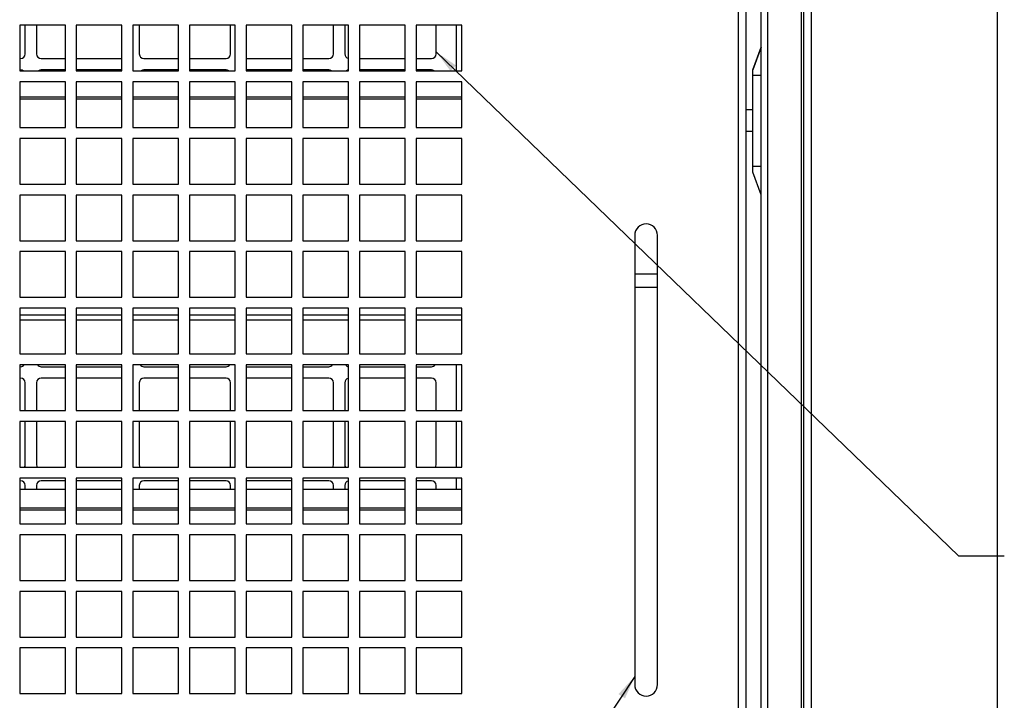
# Model space of a CAD drawing. Units: inches. Extents: x 0.3 to 33.9, y 0.2 to 21.6.
# Drawn here: x 14.1 to 19.5, y 11.9 to 15.7 of the extents above; entities that cross this region are included whole.
import ezdxf

# ---------------------------------------------------------------- set-up
doc = ezdxf.new("R2010")
doc.units = ezdxf.units.IN
doc.header["$MEASUREMENT"] = 0
doc.dimstyles.new('SLDDIMSTYLE1', dxfattribs={"dimtxt": 0.18, "dimasz": 0.13, "dimexe": 0, "dimexo": 0.0625, "dimgap": 0, "dimtad": 0, "dimtih": 1, "dimtoh": 1, "dimdec": 0, "dimrnd": 1e-09, "dimzin": 0, "dimdsep": 46, "dimtxsty": 'Standard', "dimsah": 1, "dimcen": 0.09, "dimadec": 0, "dimazin": 0, "dimtfac": 0.13, "dimtdec": 0, "dimtofl": 0, "dimtmove": 0, "dimatfit": 3, "dimfxl": 1, "dimfrac": 2, "dimtolj": 1, "dimtzin": 0, "dimarcsym": 0})

msp = doc.modelspace()

# ---------------------------------------------------------------- linework, layer by layer
at = {"color": 7, "linetype": 'Continuous', "lineweight": 25}
for p, q in [((19.4743, 10.2558), (19.4743, 18.9558)), ((18.4143, 10.7558), (18.4143, 18.4558)), ((18.4543, 18.4558), (18.4543, 10.7558)), ((18.0963, 17.8563), (18.0963, 11.2937)), ((18.1813, 11.7816), (18.1813, 16.0558)), ((18.2164, 16.0558), (18.2164, 11.7893)), ((18.4011, 10.7558), (18.4011, 16.0558)), ((14.1213, 15.6432), (14.1213, 15.3932)), ((14.3713, 15.6432), (14.1213, 15.6432)), ((14.1513, 15.4856), (14.1513, 15.6432)), ((14.2138, 15.6432), (14.2138, 15.4856)), ((14.3713, 15.3932), (14.3713, 15.6432)), ((14.4313, 15.6432), (14.4313, 15.3932)), ((14.6813, 15.6432), (14.4313, 15.6432)), ((14.6813, 15.3932), (14.6813, 15.6432)), ((14.7413, 15.6432), (14.7413, 15.3932)), ((14.9913, 15.6432), (14.7413, 15.6432)), ((14.7763, 15.6432), (14.7763, 15.4856)), ((14.9913, 15.3932), (14.9913, 15.6432)), ((15.0513, 15.6432), (15.0513, 15.3932)), ((15.3013, 15.6432), (15.0513, 15.6432)), ((15.2763, 15.4856), (15.2763, 15.6432)), ((15.3013, 15.3932), (15.3013, 15.6432)), ((15.3613, 15.6432), (15.3613, 15.3932)), ((15.6113, 15.6432), (15.3613, 15.6432)), ((15.6113, 15.3932), (15.6113, 15.6432)), ((15.6713, 15.6432), (15.6713, 15.3932)), ((15.9213, 15.6432), (15.6713, 15.6432)), ((15.8388, 15.4856), (15.8388, 15.6432)), ((15.9013, 15.6432), (15.9013, 15.4856)), ((15.9213, 15.3932), (15.9213, 15.6432)), ((15.9813, 15.6432), (15.9813, 15.3932)), ((16.2313, 15.6432), (15.9813, 15.6432)), ((16.2313, 15.3932), (16.2313, 15.6432)), ((16.2913, 15.6432), (16.2913, 15.3932)), ((16.5413, 15.6432), (16.2913, 15.6432)), ((16.4013, 15.4856), (16.4013, 15.6432)), ((16.5113, 15.6432), (16.5113, 15.3932)), ((16.5413, 15.3932), (16.5413, 15.6432)), ((18.1813, 15.522), (18.1363, 15.3983)), ((18.1363, 15.3983), (18.1813, 15.522)), ((18.1813, 15.522), (18.1363, 15.3983)), ((18.1813, 15.522), (18.1363, 15.3984)), ((14.1213, 15.4606), (14.1263, 15.4606)), ((14.1213, 15.4606), (14.1263, 15.4606)), ((14.1263, 15.4606), (14.1263, 15.4606)), ((14.2388, 15.4606), (14.3713, 15.4606)), ((14.2388, 15.4606), (14.2388, 15.4606)), ((14.2388, 15.4606), (14.3713, 15.4606)), ((14.4313, 15.4606), (14.6813, 15.4606)), ((14.4313, 15.4606), (14.6813, 15.4606)), ((14.8013, 15.4606), (14.9913, 15.4606)), ((14.8013, 15.4606), (14.8013, 15.4606)), ((14.8013, 15.4606), (14.9913, 15.4606)), ((15.0513, 15.4606), (15.2513, 15.4606)), ((15.0513, 15.4606), (15.2513, 15.4606)), ((15.2513, 15.4606), (15.2513, 15.4606)), ((15.3613, 15.4607), (15.3638, 15.4606)), ((15.3613, 15.4607), (15.3638, 15.4606)), ((15.3638, 15.4606), (15.6113, 15.4606)), ((15.3638, 15.4606), (15.3638, 15.4606)), ((15.3638, 15.4606), (15.6113, 15.4606)), ((15.6713, 15.4606), (15.8138, 15.4606)), ((15.6713, 15.4606), (15.8138, 15.4606)), ((15.8138, 15.4606), (15.8138, 15.4606)), ((15.9813, 15.4606), (16.2313, 15.4606)), ((15.9813, 15.4606), (16.2313, 15.4606)), ((16.2913, 15.4606), (16.3763, 15.4606)), ((16.2913, 15.4606), (16.3763, 15.4606)), ((16.3763, 15.4606), (16.3763, 15.4606)), ((14.1263, 15.3981), (14.1213, 15.3981)), ((14.1213, 15.3932), (14.3713, 15.3932)), ((14.1213, 15.3932), (14.3713, 15.3932)), ((14.3713, 15.3981), (14.2388, 15.3981)), ((14.6813, 15.3981), (14.4313, 15.3981)), ((14.4313, 15.3932), (14.6813, 15.3932)), ((14.4313, 15.3932), (14.6813, 15.3932)), ((14.7413, 15.3932), (14.9913, 15.3932)), ((14.7413, 15.3932), (14.9913, 15.3932)), ((14.9913, 15.3981), (14.8013, 15.3981)), ((15.2513, 15.3981), (15.0513, 15.3981)), ((15.0513, 15.3932), (15.3013, 15.3932)), ((15.0513, 15.3932), (15.3013, 15.3932)), ((15.3638, 15.3981), (15.3613, 15.3979)), ((15.3613, 15.3932), (15.6113, 15.3932)), ((15.3613, 15.3932), (15.6113, 15.3932)), ((15.6113, 15.3981), (15.3638, 15.3981)), ((15.8138, 15.3981), (15.6713, 15.3981)), ((15.6713, 15.3932), (15.9213, 15.3932)), ((15.6713, 15.3932), (15.9213, 15.3932)), ((16.2313, 15.3981), (15.9813, 15.3981)), ((15.9813, 15.3932), (16.2313, 15.3932)), ((15.9813, 15.3932), (16.2313, 15.3932)), ((16.3763, 15.3981), (16.2913, 15.3981)), ((16.2913, 15.3932), (16.5413, 15.3932)), ((16.2913, 15.3932), (16.5413, 15.3932)), ((18.1363, 15.3983), (18.1363, 15.3984)), ((18.1363, 15.3671), (18.1363, 15.3983)), ((18.1363, 15.3983), (18.1363, 15.3983)), ((18.1363, 15.3983), (18.1363, 15.3983)), ((18.1813, 15.3671), (18.1363, 15.3671)), ((18.1363, 14.8696), (18.1363, 15.3671)), ((14.1213, 15.3332), (14.1213, 15.0832)), ((14.3713, 15.3332), (14.1213, 15.3332)), ((14.3713, 15.0832), (14.3713, 15.3332)), ((14.4313, 15.3332), (14.4313, 15.0832)), ((14.6813, 15.3332), (14.4313, 15.3332)), ((14.6813, 15.0832), (14.6813, 15.3332)), ((14.7413, 15.3332), (14.7413, 15.0832)), ((14.9913, 15.3332), (14.7413, 15.3332)), ((14.9913, 15.0832), (14.9913, 15.3332)), ((15.0513, 15.3332), (15.0513, 15.0832)), ((15.3013, 15.3332), (15.0513, 15.3332)), ((15.3013, 15.0832), (15.3013, 15.3332)), ((15.3613, 15.3332), (15.3613, 15.0832)), ((15.6113, 15.3332), (15.3613, 15.3332)), ((15.6113, 15.0832), (15.6113, 15.3332)), ((15.6713, 15.3332), (15.6713, 15.0832)), ((15.9213, 15.3332), (15.6713, 15.3332)), ((15.9213, 15.0832), (15.9213, 15.3332)), ((15.9813, 15.3332), (15.9813, 15.0832)), ((16.2313, 15.3332), (15.9813, 15.3332)), ((16.2313, 15.0832), (16.2313, 15.3332)), ((16.2913, 15.3332), (16.2913, 15.0832)), ((16.5413, 15.3332), (16.2913, 15.3332)), ((16.5413, 15.0832), (16.5413, 15.3332)), ((14.3713, 15.2487), (14.1213, 15.2487)), ((14.6813, 15.2487), (14.4313, 15.2487)), ((14.9913, 15.2487), (14.7413, 15.2487)), ((15.3013, 15.2487), (15.0513, 15.2487)), ((15.6113, 15.2487), (15.3613, 15.2487)), ((15.9213, 15.2487), (15.6713, 15.2487)), ((16.2313, 15.2487), (15.9813, 15.2487)), ((16.5413, 15.2487), (16.2913, 15.2487)), ((18.1363, 15.1791), (18.0963, 15.1791)), ((14.1213, 15.0832), (14.3713, 15.0832)), ((14.1213, 15.0832), (14.3713, 15.0832)), ((14.4313, 15.0832), (14.6813, 15.0832)), ((14.4313, 15.0832), (14.6813, 15.0832)), ((14.7413, 15.0832), (14.9913, 15.0832)), ((14.7413, 15.0832), (14.9913, 15.0832)), ((15.0513, 15.0832), (15.3013, 15.0832)), ((15.0513, 15.0832), (15.3013, 15.0832)), ((15.3613, 15.0832), (15.6113, 15.0832)), ((15.3613, 15.0832), (15.6113, 15.0832)), ((15.6713, 15.0832), (15.9213, 15.0832)), ((15.6713, 15.0832), (15.9213, 15.0832)), ((15.9813, 15.0832), (16.2313, 15.0832)), ((15.9813, 15.0832), (16.2313, 15.0832)), ((16.2913, 15.0832), (16.5413, 15.0832)), ((16.2913, 15.0832), (16.5413, 15.0832)), ((18.0963, 15.0621), (18.1363, 15.0621)), ((14.1213, 15.0232), (14.1213, 14.7732)), ((14.3713, 15.0232), (14.1213, 15.0232)), ((14.3713, 14.7732), (14.3713, 15.0232)), ((14.4313, 15.0232), (14.4313, 14.7732)), ((14.6813, 15.0232), (14.4313, 15.0232)), ((14.6813, 14.7732), (14.6813, 15.0232)), ((14.7413, 15.0232), (14.7413, 14.7732)), ((14.9913, 15.0232), (14.7413, 15.0232)), ((14.9913, 14.7732), (14.9913, 15.0232)), ((15.0513, 15.0232), (15.0513, 14.7732)), ((15.3013, 15.0232), (15.0513, 15.0232)), ((15.3013, 14.7732), (15.3013, 15.0232)), ((15.3613, 15.0232), (15.3613, 14.7732)), ((15.6113, 15.0232), (15.3613, 15.0232)), ((15.6113, 14.7732), (15.6113, 15.0232)), ((15.6713, 15.0232), (15.6713, 14.7732)), ((15.9213, 15.0232), (15.6713, 15.0232)), ((15.9213, 14.7732), (15.9213, 15.0232)), ((15.9813, 15.0232), (15.9813, 14.7732)), ((16.2313, 15.0232), (15.9813, 15.0232)), ((16.2313, 14.7732), (16.2313, 15.0232)), ((16.2913, 15.0232), (16.2913, 14.7732)), ((16.5413, 15.0232), (16.2913, 15.0232)), ((16.5413, 14.7732), (16.5413, 15.0232)), ((18.1813, 14.8696), (18.1363, 14.8696)), ((18.1363, 14.8383), (18.1363, 14.8696)), ((18.1813, 14.7147), (18.1363, 14.8383)), ((14.1213, 14.7732), (14.3713, 14.7732)), ((14.1213, 14.7732), (14.3713, 14.7732)), ((14.4313, 14.7732), (14.6813, 14.7732)), ((14.4313, 14.7732), (14.6813, 14.7732)), ((14.7413, 14.7732), (14.9913, 14.7732)), ((14.7413, 14.7732), (14.9913, 14.7732)), ((15.0513, 14.7732), (15.3013, 14.7732)), ((15.0513, 14.7732), (15.3013, 14.7732)), ((15.3613, 14.7732), (15.6113, 14.7732)), ((15.3613, 14.7732), (15.6113, 14.7732)), ((15.6713, 14.7732), (15.9213, 14.7732)), ((15.6713, 14.7732), (15.9213, 14.7732)), ((15.9813, 14.7732), (16.2313, 14.7732)), ((15.9813, 14.7732), (16.2313, 14.7732)), ((16.2913, 14.7732), (16.5413, 14.7732)), ((16.2913, 14.7732), (16.5413, 14.7732)), ((14.3713, 14.7132), (14.1213, 14.7132)), ((14.1213, 14.7132), (14.1213, 14.4632)), ((14.3713, 14.4632), (14.3713, 14.7132)), ((14.6813, 14.7132), (14.4313, 14.7132)), ((14.4313, 14.7132), (14.4313, 14.4632)), ((14.6813, 14.4632), (14.6813, 14.7132)), ((14.9913, 14.7132), (14.7413, 14.7132)), ((14.7413, 14.7132), (14.7413, 14.4632)), ((14.9913, 14.4632), (14.9913, 14.7132)), ((15.3013, 14.7132), (15.0513, 14.7132)), ((15.0513, 14.7132), (15.0513, 14.4632)), ((15.3013, 14.4632), (15.3013, 14.7132)), ((15.6113, 14.7132), (15.3613, 14.7132)), ((15.3613, 14.7132), (15.3613, 14.4632)), ((15.6113, 14.4632), (15.6113, 14.7132)), ((15.9213, 14.7132), (15.6713, 14.7132)), ((15.6713, 14.7132), (15.6713, 14.4632)), ((15.9213, 14.4632), (15.9213, 14.7132)), ((16.2313, 14.7132), (15.9813, 14.7132)), ((15.9813, 14.7132), (15.9813, 14.4632)), ((16.2313, 14.4632), (16.2313, 14.7132)), ((16.5413, 14.7132), (16.2913, 14.7132)), ((16.2913, 14.7132), (16.2913, 14.4632)), ((16.5413, 14.4632), (16.5413, 14.7132)), ((14.1213, 14.4632), (14.3713, 14.4632)), ((14.1213, 14.4632), (14.3713, 14.4632)), ((14.4313, 14.4632), (14.6813, 14.4632)), ((14.4313, 14.4632), (14.6813, 14.4632)), ((14.7413, 14.4632), (14.9913, 14.4632)), ((14.7413, 14.4632), (14.9913, 14.4632)), ((15.0513, 14.4632), (15.3013, 14.4632)), ((15.0513, 14.4632), (15.3013, 14.4632)), ((15.3613, 14.4632), (15.6113, 14.4632)), ((15.3613, 14.4632), (15.6113, 14.4632)), ((15.6713, 14.4632), (15.9213, 14.4632)), ((15.6713, 14.4632), (15.9213, 14.4632)), ((15.9813, 14.4632), (16.2313, 14.4632)), ((15.9813, 14.4632), (16.2313, 14.4632)), ((16.2913, 14.4632), (16.5413, 14.4632)), ((16.2913, 14.4632), (16.5413, 14.4632)), ((17.4888, 14.4925), (17.4888, 12.0325)), ((17.6138, 12.0325), (17.6138, 14.4925)), ((14.1213, 14.4032), (14.1213, 14.1532)), ((14.3713, 14.4032), (14.1213, 14.4032)), ((14.3713, 14.1532), (14.3713, 14.4032)), ((14.4313, 14.4032), (14.4313, 14.1532)), ((14.6813, 14.4032), (14.4313, 14.4032)), ((14.6813, 14.1532), (14.6813, 14.4032)), ((14.7413, 14.4032), (14.7413, 14.1532)), ((14.9913, 14.4032), (14.7413, 14.4032)), ((14.9913, 14.1532), (14.9913, 14.4032)), ((15.0513, 14.4032), (15.0513, 14.1532)), ((15.3013, 14.4032), (15.0513, 14.4032)), ((15.3013, 14.1532), (15.3013, 14.4032)), ((15.3613, 14.4032), (15.3613, 14.1532)), ((15.6113, 14.4032), (15.3613, 14.4032)), ((15.6113, 14.1532), (15.6113, 14.4032)), ((15.6713, 14.4032), (15.6713, 14.1532)), ((15.9213, 14.4032), (15.6713, 14.4032)), ((15.9213, 14.1532), (15.9213, 14.4032)), ((15.9813, 14.4032), (15.9813, 14.1532)), ((16.2313, 14.4032), (15.9813, 14.4032)), ((16.2313, 14.1532), (16.2313, 14.4032)), ((16.2913, 14.4032), (16.2913, 14.1532)), ((16.5413, 14.4032), (16.2913, 14.4032)), ((16.5413, 14.1532), (16.5413, 14.4032)), ((17.4888, 14.2819), (17.6138, 14.2819)), ((14.1213, 14.1532), (14.3713, 14.1532)), ((14.1213, 14.1532), (14.3713, 14.1532)), ((14.4313, 14.1532), (14.6813, 14.1532)), ((14.4313, 14.1532), (14.6813, 14.1532)), ((14.7413, 14.1532), (14.9913, 14.1532)), ((14.7413, 14.1532), (14.9913, 14.1532)), ((15.0513, 14.1532), (15.3013, 14.1532)), ((15.0513, 14.1532), (15.3013, 14.1532)), ((15.3613, 14.1532), (15.6113, 14.1532)), ((15.3613, 14.1532), (15.6113, 14.1532)), ((15.6713, 14.1532), (15.9213, 14.1532)), ((15.6713, 14.1532), (15.9213, 14.1532)), ((15.9813, 14.1532), (16.2313, 14.1532)), ((15.9813, 14.1532), (16.2313, 14.1532)), ((16.2913, 14.1532), (16.5413, 14.1532)), ((16.2913, 14.1532), (16.5413, 14.1532)), ((14.1213, 14.0932), (14.1213, 13.8432)), ((14.3713, 14.0932), (14.1213, 14.0932)), ((14.3713, 13.8432), (14.3713, 14.0932)), ((14.4313, 14.0932), (14.4313, 13.8432)), ((14.6813, 14.0932), (14.4313, 14.0932)), ((14.6813, 13.8432), (14.6813, 14.0932)), ((14.7413, 14.0932), (14.7413, 13.8432)), ((14.9913, 14.0932), (14.7413, 14.0932)), ((14.9913, 13.8432), (14.9913, 14.0932)), ((15.0513, 14.0932), (15.0513, 13.8432)), ((15.3013, 14.0932), (15.0513, 14.0932)), ((15.3013, 13.8432), (15.3013, 14.0932)), ((15.3613, 14.0932), (15.3613, 13.8432)), ((15.6113, 14.0932), (15.3613, 14.0932)), ((15.6113, 13.8432), (15.6113, 14.0932)), ((15.6713, 14.0932), (15.6713, 13.8432)), ((15.9213, 14.0932), (15.6713, 14.0932)), ((15.9213, 13.8432), (15.9213, 14.0932)), ((15.9813, 14.0932), (15.9813, 13.8432)), ((16.2313, 14.0932), (15.9813, 14.0932)), ((16.2313, 13.8432), (16.2313, 14.0932)), ((16.2913, 14.0932), (16.2913, 13.8432)), ((16.5413, 14.0932), (16.2913, 14.0932)), ((16.5413, 13.8432), (16.5413, 14.0932)), ((14.1213, 13.8432), (14.3713, 13.8432)), ((14.1213, 13.8432), (14.3713, 13.8432)), ((14.4313, 13.8432), (14.6813, 13.8432)), ((14.4313, 13.8432), (14.6813, 13.8432)), ((14.7413, 13.8432), (14.9913, 13.8432)), ((14.7413, 13.8432), (14.9913, 13.8432)), ((15.0513, 13.8432), (15.3013, 13.8432)), ((15.0513, 13.8432), (15.3013, 13.8432)), ((15.3613, 13.8432), (15.6113, 13.8432)), ((15.3613, 13.8432), (15.6113, 13.8432)), ((15.6713, 13.8432), (15.9213, 13.8432)), ((15.6713, 13.8432), (15.9213, 13.8432)), ((15.9813, 13.8432), (16.2313, 13.8432)), ((15.9813, 13.8432), (16.2313, 13.8432)), ((16.2913, 13.8432), (16.5413, 13.8432)), ((16.2913, 13.8432), (16.5413, 13.8432)), ((14.1213, 13.7832), (14.1213, 13.5332)), ((14.3713, 13.7832), (14.1213, 13.7832)), ((14.1213, 13.7731), (14.1263, 13.7731)), ((14.1213, 13.7731), (14.1263, 13.7731)), ((14.1263, 13.7731), (14.1263, 13.7731)), ((14.2388, 13.7731), (14.3713, 13.7731)), ((14.2388, 13.7731), (14.2388, 13.7731)), ((14.2388, 13.7731), (14.3713, 13.7731)), ((14.3713, 13.5332), (14.3713, 13.7832)), ((14.4313, 13.7832), (14.4313, 13.5332)), ((14.6813, 13.7832), (14.4313, 13.7832)), ((14.4313, 13.7731), (14.6813, 13.7731)), ((14.4313, 13.7731), (14.6813, 13.7731)), ((14.6813, 13.5332), (14.6813, 13.7832)), ((14.7413, 13.7832), (14.7413, 13.5332)), ((14.9913, 13.7832), (14.7413, 13.7832)), ((14.8013, 13.7731), (14.9913, 13.7731)), ((14.8013, 13.7731), (14.8013, 13.7731)), ((14.8013, 13.7731), (14.9913, 13.7731)), ((14.9913, 13.5332), (14.9913, 13.7832)), ((15.0513, 13.7832), (15.0513, 13.5332)), ((15.3013, 13.7832), (15.0513, 13.7832)), ((15.0513, 13.7731), (15.2513, 13.7731)), ((15.0513, 13.7731), (15.2513, 13.7731)), ((15.2513, 13.7731), (15.2513, 13.7731)), ((15.3013, 13.5332), (15.3013, 13.7832)), ((15.3613, 13.7832), (15.3613, 13.5332)), ((15.6113, 13.7832), (15.3613, 13.7832)), ((15.3613, 13.7732), (15.3638, 13.7731)), ((15.3613, 13.7732), (15.3638, 13.7731)), ((15.3638, 13.7731), (15.6113, 13.7731)), ((15.3638, 13.7731), (15.3638, 13.7731)), ((15.3638, 13.7731), (15.6113, 13.7731)), ((15.6113, 13.5332), (15.6113, 13.7832)), ((15.6713, 13.7832), (15.6713, 13.5332)), ((15.9213, 13.7832), (15.6713, 13.7832)), ((15.6713, 13.7731), (15.8138, 13.7731)), ((15.6713, 13.7731), (15.8138, 13.7731)), ((15.8138, 13.7731), (15.8138, 13.7731)), ((15.9213, 13.5332), (15.9213, 13.7832)), ((15.9813, 13.7832), (15.9813, 13.5332)), ((16.2313, 13.7832), (15.9813, 13.7832)), ((15.9813, 13.7731), (16.2313, 13.7731)), ((15.9813, 13.7731), (16.2313, 13.7731)), ((16.2313, 13.5332), (16.2313, 13.7832)), ((16.2913, 13.7832), (16.2913, 13.5332)), ((16.5413, 13.7832), (16.2913, 13.7832)), ((16.2913, 13.7731), (16.3763, 13.7731)), ((16.2913, 13.7731), (16.3763, 13.7731)), ((16.3763, 13.7731), (16.3763, 13.7731)), ((16.5113, 13.7832), (16.5113, 13.5332)), ((16.5413, 13.5332), (16.5413, 13.7832)), ((14.1263, 13.7106), (14.1213, 13.7106)), ((14.3713, 13.7106), (14.2388, 13.7106)), ((14.6813, 13.7106), (14.4313, 13.7106)), ((14.9913, 13.7106), (14.8013, 13.7106)), ((15.2513, 13.7106), (15.0513, 13.7106)), ((15.3638, 13.7106), (15.3613, 13.7104)), ((15.6113, 13.7106), (15.3638, 13.7106)), ((15.8138, 13.7106), (15.6713, 13.7106)), ((16.2313, 13.7106), (15.9813, 13.7106)), ((16.3763, 13.7106), (16.2913, 13.7106)), ((14.1513, 13.5332), (14.1513, 13.6856)), ((14.2138, 13.6856), (14.2138, 13.5332)), ((14.7763, 13.6856), (14.7763, 13.5332)), ((15.2763, 13.5332), (15.2763, 13.6856)), ((15.8388, 13.5332), (15.8388, 13.6856)), ((15.9013, 13.6856), (15.9013, 13.5332)), ((16.4013, 13.5332), (16.4013, 13.6856)), ((14.1213, 13.5332), (14.3713, 13.5332)), ((14.1213, 13.5332), (14.3713, 13.5332)), ((14.4313, 13.5332), (14.6813, 13.5332)), ((14.4313, 13.5332), (14.6813, 13.5332)), ((14.7413, 13.5332), (14.9913, 13.5332)), ((14.7413, 13.5332), (14.9913, 13.5332)), ((15.0513, 13.5332), (15.3013, 13.5332)), ((15.0513, 13.5332), (15.3013, 13.5332)), ((15.3613, 13.5332), (15.6113, 13.5332)), ((15.3613, 13.5332), (15.6113, 13.5332)), ((15.6713, 13.5332), (15.9213, 13.5332)), ((15.6713, 13.5332), (15.9213, 13.5332)), ((15.9813, 13.5332), (16.2313, 13.5332)), ((15.9813, 13.5332), (16.2313, 13.5332)), ((16.2913, 13.5332), (16.5413, 13.5332)), ((16.2913, 13.5332), (16.5413, 13.5332)), ((14.1213, 13.4732), (14.1213, 13.2232)), ((14.3713, 13.4732), (14.1213, 13.4732)), ((14.1513, 13.2356), (14.1513, 13.4732)), ((14.2138, 13.4732), (14.2138, 13.2356)), ((14.3713, 13.2232), (14.3713, 13.4732)), ((14.4313, 13.4732), (14.4313, 13.2232)), ((14.6813, 13.4732), (14.4313, 13.4732)), ((14.6813, 13.2232), (14.6813, 13.4732)), ((14.7413, 13.4732), (14.7413, 13.2232)), ((14.9913, 13.4732), (14.7413, 13.4732)), ((14.7763, 13.4732), (14.7763, 13.2356)), ((14.9913, 13.2232), (14.9913, 13.4732)), ((15.0513, 13.4732), (15.0513, 13.2232)), ((15.3013, 13.4732), (15.0513, 13.4732)), ((15.2763, 13.2356), (15.2763, 13.4732)), ((15.3013, 13.2232), (15.3013, 13.4732)), ((15.3613, 13.4732), (15.3613, 13.2232)), ((15.6113, 13.4732), (15.3613, 13.4732)), ((15.6113, 13.2232), (15.6113, 13.4732)), ((15.6713, 13.4732), (15.6713, 13.2232)), ((15.9213, 13.4732), (15.6713, 13.4732)), ((15.8388, 13.2356), (15.8388, 13.4732)), ((15.9013, 13.4732), (15.9013, 13.2356)), ((15.9213, 13.2232), (15.9213, 13.4732)), ((15.9813, 13.4732), (15.9813, 13.2232)), ((16.2313, 13.4732), (15.9813, 13.4732)), ((16.2313, 13.2232), (16.2313, 13.4732)), ((16.2913, 13.4732), (16.2913, 13.2232)), ((16.5413, 13.4732), (16.2913, 13.4732)), ((16.4013, 13.2356), (16.4013, 13.4732)), ((16.5113, 13.4732), (16.5113, 13.2232)), ((16.5413, 13.2232), (16.5413, 13.4732)), ((14.1213, 13.2232), (14.3713, 13.2232)), ((14.1213, 13.2232), (14.3713, 13.2232)), ((14.4313, 13.2232), (14.6813, 13.2232)), ((14.4313, 13.2232), (14.6813, 13.2232)), ((14.7413, 13.2232), (14.9913, 13.2232)), ((14.7413, 13.2232), (14.9913, 13.2232)), ((15.0513, 13.2232), (15.3013, 13.2232)), ((15.0513, 13.2232), (15.3013, 13.2232)), ((15.3613, 13.2232), (15.6113, 13.2232)), ((15.3613, 13.2232), (15.6113, 13.2232)), ((15.6713, 13.2232), (15.9213, 13.2232)), ((15.6713, 13.2232), (15.9213, 13.2232)), ((15.9813, 13.2232), (16.2313, 13.2232)), ((15.9813, 13.2232), (16.2313, 13.2232)), ((16.2913, 13.2232), (16.5413, 13.2232)), ((16.2913, 13.2232), (16.5413, 13.2232)), ((14.1213, 13.1632), (14.1213, 12.9132)), ((14.3713, 13.1632), (14.1213, 13.1632)), ((14.3713, 12.9132), (14.3713, 13.1632)), ((14.4313, 13.1632), (14.4313, 12.9132)), ((14.6813, 13.1632), (14.4313, 13.1632)), ((14.6813, 12.9132), (14.6813, 13.1632)), ((14.7413, 13.1632), (14.7413, 12.9132)), ((14.9913, 13.1632), (14.7413, 13.1632)), ((14.9913, 12.9132), (14.9913, 13.1632)), ((15.0513, 13.1632), (15.0513, 12.9132)), ((15.3013, 13.1632), (15.0513, 13.1632)), ((15.3013, 12.9132), (15.3013, 13.1632)), ((15.3613, 13.1632), (15.3613, 12.9132)), ((15.6113, 13.1632), (15.3613, 13.1632)), ((15.6113, 12.9132), (15.6113, 13.1632)), ((15.6713, 13.1632), (15.6713, 12.9132)), ((15.9213, 13.1632), (15.6713, 13.1632)), ((15.9213, 12.9132), (15.9213, 13.1632)), ((15.9813, 13.1632), (15.9813, 12.9132)), ((16.2313, 13.1632), (15.9813, 13.1632)), ((16.2313, 12.9132), (16.2313, 13.1632)), ((16.2913, 13.1632), (16.2913, 12.9132)), ((16.5413, 13.1632), (16.2913, 13.1632)), ((16.5113, 13.1632), (16.5113, 13.1028)), ((16.5413, 12.9132), (16.5413, 13.1632)), ((14.1263, 13.1481), (14.1213, 13.1481)), ((14.1213, 13.1028), (14.3713, 13.1028)), ((14.1513, 13.1028), (14.1513, 13.1231)), ((14.2138, 13.1231), (14.2138, 13.1028)), ((14.3713, 13.1481), (14.2388, 13.1481)), ((14.6813, 13.1481), (14.4313, 13.1481)), ((14.4313, 13.1028), (14.6813, 13.1028)), ((14.7413, 13.1028), (14.9913, 13.1028)), ((14.7763, 13.1231), (14.7763, 13.1028)), ((14.9913, 13.1481), (14.8013, 13.1481)), ((15.2513, 13.1481), (15.0513, 13.1481)), ((15.0513, 13.1028), (15.3013, 13.1028)), ((15.2763, 13.1028), (15.2763, 13.1231)), ((15.3638, 13.1481), (15.3613, 13.1479)), ((15.3613, 13.1028), (15.6113, 13.1028)), ((15.6113, 13.1481), (15.3638, 13.1481)), ((15.8138, 13.1481), (15.6713, 13.1481)), ((15.6713, 13.1028), (15.9213, 13.1028)), ((15.8388, 13.1028), (15.8388, 13.1231)), ((15.9013, 13.1231), (15.9013, 13.1028)), ((16.2313, 13.1481), (15.9813, 13.1481)), ((15.9813, 13.1028), (16.2313, 13.1028)), ((16.3763, 13.1481), (16.2913, 13.1481)), ((16.2913, 13.1028), (16.5413, 13.1028)), ((16.4013, 13.1028), (16.4013, 13.1231)), ((14.3713, 12.9987), (14.1213, 12.9987)), ((14.6813, 12.9987), (14.4313, 12.9987)), ((14.9913, 12.9987), (14.7413, 12.9987)), ((15.3013, 12.9987), (15.0513, 12.9987)), ((15.6113, 12.9987), (15.3613, 12.9987)), ((15.9213, 12.9987), (15.6713, 12.9987)), ((16.2313, 12.9987), (15.9813, 12.9987)), ((16.5413, 12.9987), (16.2913, 12.9987)), ((14.1213, 12.9132), (14.3713, 12.9132)), ((14.1213, 12.9132), (14.3713, 12.9132)), ((14.4313, 12.9132), (14.6813, 12.9132)), ((14.4313, 12.9132), (14.6813, 12.9132)), ((14.7413, 12.9132), (14.9913, 12.9132)), ((14.7413, 12.9132), (14.9913, 12.9132)), ((15.0513, 12.9132), (15.3013, 12.9132)), ((15.0513, 12.9132), (15.3013, 12.9132)), ((15.3613, 12.9132), (15.6113, 12.9132)), ((15.3613, 12.9132), (15.6113, 12.9132)), ((15.6713, 12.9132), (15.9213, 12.9132)), ((15.6713, 12.9132), (15.9213, 12.9132)), ((15.9813, 12.9132), (16.2313, 12.9132)), ((15.9813, 12.9132), (16.2313, 12.9132)), ((16.2913, 12.9132), (16.5413, 12.9132)), ((16.2913, 12.9132), (16.5413, 12.9132)), ((14.1213, 12.8532), (14.1213, 12.6032)), ((14.3713, 12.8532), (14.1213, 12.8532)), ((14.3713, 12.6032), (14.3713, 12.8532)), ((14.4313, 12.8532), (14.4313, 12.6032)), ((14.6813, 12.8532), (14.4313, 12.8532)), ((14.6813, 12.6032), (14.6813, 12.8532)), ((14.7413, 12.8532), (14.7413, 12.6032)), ((14.9913, 12.8532), (14.7413, 12.8532)), ((14.9913, 12.6032), (14.9913, 12.8532)), ((15.0513, 12.8532), (15.0513, 12.6032)), ((15.3013, 12.8532), (15.0513, 12.8532)), ((15.3013, 12.6032), (15.3013, 12.8532)), ((15.3613, 12.8532), (15.3613, 12.6032)), ((15.6113, 12.8532), (15.3613, 12.8532)), ((15.6113, 12.6032), (15.6113, 12.8532)), ((15.6713, 12.8532), (15.6713, 12.6032)), ((15.9213, 12.8532), (15.6713, 12.8532)), ((15.9213, 12.6032), (15.9213, 12.8532)), ((15.9813, 12.8532), (15.9813, 12.6032)), ((16.2313, 12.8532), (15.9813, 12.8532)), ((16.2313, 12.6032), (16.2313, 12.8532)), ((16.2913, 12.8532), (16.2913, 12.6032)), ((16.5413, 12.8532), (16.2913, 12.8532)), ((16.5413, 12.6032), (16.5413, 12.8532)), ((14.1213, 12.6032), (14.3713, 12.6032)), ((14.1213, 12.6032), (14.3713, 12.6032)), ((14.4313, 12.6032), (14.6813, 12.6032)), ((14.4313, 12.6032), (14.6813, 12.6032)), ((14.7413, 12.6032), (14.9913, 12.6032)), ((14.7413, 12.6032), (14.9913, 12.6032)), ((15.0513, 12.6032), (15.3013, 12.6032)), ((15.0513, 12.6032), (15.3013, 12.6032)), ((15.3613, 12.6032), (15.6113, 12.6032)), ((15.3613, 12.6032), (15.6113, 12.6032)), ((15.6713, 12.6032), (15.9213, 12.6032)), ((15.6713, 12.6032), (15.9213, 12.6032)), ((15.9813, 12.6032), (16.2313, 12.6032)), ((15.9813, 12.6032), (16.2313, 12.6032)), ((16.2913, 12.6032), (16.5413, 12.6032)), ((16.2913, 12.6032), (16.5413, 12.6032)), ((14.1213, 12.5432), (14.1213, 12.2932)), ((14.3713, 12.5432), (14.1213, 12.5432)), ((14.3713, 12.2932), (14.3713, 12.5432)), ((14.4313, 12.5432), (14.4313, 12.2932)), ((14.6813, 12.5432), (14.4313, 12.5432)), ((14.6813, 12.2932), (14.6813, 12.5432)), ((14.7413, 12.5432), (14.7413, 12.2932)), ((14.9913, 12.5432), (14.7413, 12.5432)), ((14.9913, 12.2932), (14.9913, 12.5432)), ((15.0513, 12.5432), (15.0513, 12.2932)), ((15.3013, 12.5432), (15.0513, 12.5432)), ((15.3013, 12.2932), (15.3013, 12.5432)), ((15.3613, 12.5432), (15.3613, 12.2932)), ((15.6113, 12.5432), (15.3613, 12.5432)), ((15.6113, 12.2932), (15.6113, 12.5432)), ((15.6713, 12.5432), (15.6713, 12.2932)), ((15.9213, 12.5432), (15.6713, 12.5432)), ((15.9213, 12.2932), (15.9213, 12.5432)), ((15.9813, 12.5432), (15.9813, 12.2932)), ((16.2313, 12.5432), (15.9813, 12.5432)), ((16.2313, 12.2932), (16.2313, 12.5432)), ((16.2913, 12.5432), (16.2913, 12.2932)), ((16.5413, 12.5432), (16.2913, 12.5432)), ((16.5413, 12.2932), (16.5413, 12.5432)), ((14.1213, 12.2932), (14.3713, 12.2932)), ((14.1213, 12.2932), (14.3713, 12.2932)), ((14.4313, 12.2932), (14.6813, 12.2932)), ((14.4313, 12.2932), (14.6813, 12.2932)), ((14.7413, 12.2932), (14.9913, 12.2932)), ((14.7413, 12.2932), (14.9913, 12.2932)), ((15.0513, 12.2932), (15.3013, 12.2932)), ((15.0513, 12.2932), (15.3013, 12.2932)), ((15.3613, 12.2932), (15.6113, 12.2932)), ((15.3613, 12.2932), (15.6113, 12.2932)), ((15.6713, 12.2932), (15.9213, 12.2932)), ((15.6713, 12.2932), (15.9213, 12.2932)), ((15.9813, 12.2932), (16.2313, 12.2932)), ((15.9813, 12.2932), (16.2313, 12.2932)), ((16.2913, 12.2932), (16.5413, 12.2932)), ((16.2913, 12.2932), (16.5413, 12.2932)), ((14.1213, 12.2332), (14.1213, 11.9832)), ((14.3713, 12.2332), (14.1213, 12.2332)), ((14.3713, 11.9832), (14.3713, 12.2332)), ((14.4313, 12.2332), (14.4313, 11.9832)), ((14.6813, 12.2332), (14.4313, 12.2332)), ((14.6813, 11.9832), (14.6813, 12.2332)), ((14.7413, 12.2332), (14.7413, 11.9832)), ((14.9913, 12.2332), (14.7413, 12.2332)), ((14.9913, 11.9832), (14.9913, 12.2332)), ((15.0513, 12.2332), (15.0513, 11.9832)), ((15.3013, 12.2332), (15.0513, 12.2332)), ((15.3013, 11.9832), (15.3013, 12.2332)), ((15.3613, 12.2332), (15.3613, 11.9832)), ((15.6113, 12.2332), (15.3613, 12.2332)), ((15.6113, 11.9832), (15.6113, 12.2332)), ((15.6713, 12.2332), (15.6713, 11.9832)), ((15.9213, 12.2332), (15.6713, 12.2332)), ((15.9213, 11.9832), (15.9213, 12.2332)), ((15.9813, 12.2332), (15.9813, 11.9832)), ((16.2313, 12.2332), (15.9813, 12.2332)), ((16.2313, 11.9832), (16.2313, 12.2332)), ((16.2913, 12.2332), (16.2913, 11.9832)), ((16.5413, 12.2332), (16.2913, 12.2332)), ((16.5413, 11.9832), (16.5413, 12.2332)), ((14.1213, 11.9832), (14.3713, 11.9832)), ((14.1213, 11.9832), (14.3713, 11.9832)), ((14.4313, 11.9832), (14.6813, 11.9832)), ((14.4313, 11.9832), (14.6813, 11.9832)), ((14.7413, 11.9832), (14.9913, 11.9832)), ((14.7413, 11.9832), (14.9913, 11.9832)), ((15.0513, 11.9832), (15.3013, 11.9832)), ((15.0513, 11.9832), (15.3013, 11.9832)), ((15.3613, 11.9832), (15.6113, 11.9832)), ((15.3613, 11.9832), (15.6113, 11.9832)), ((15.6713, 11.9832), (15.9213, 11.9832)), ((15.6713, 11.9832), (15.9213, 11.9832)), ((15.9813, 11.9832), (16.2313, 11.9832)), ((15.9813, 11.9832), (16.2313, 11.9832)), ((16.2913, 11.9832), (16.5413, 11.9832)), ((16.2913, 11.9832), (16.5413, 11.9832))]:
    msp.add_line(p, q, dxfattribs=at)
at = {"color": 8, "linetype": 'Continuous', "lineweight": 25}
for p, q in [((18.0563, 11.2955), (18.0563, 17.8086)), ((14.1213, 15.2392), (14.3713, 15.2392)), ((14.4313, 15.2392), (14.6813, 15.2392)), ((14.7413, 15.2392), (14.9913, 15.2392)), ((15.0513, 15.2392), (15.3013, 15.2392)), ((15.3613, 15.2392), (15.6113, 15.2392)), ((15.6713, 15.2392), (15.9213, 15.2392)), ((15.9813, 15.2392), (16.2313, 15.2392)), ((16.2913, 15.2392), (16.5413, 15.2392)), ((17.6138, 14.2074), (17.4888, 14.2074)), ((14.1213, 14.0578), (14.3713, 14.0578)), ((14.1213, 14.0305), (14.3713, 14.0305)), ((14.4313, 14.0578), (14.6813, 14.0578)), ((14.4313, 14.0305), (14.6813, 14.0305)), ((14.7413, 14.0578), (14.9913, 14.0578)), ((14.7413, 14.0305), (14.9913, 14.0305)), ((15.0513, 14.0578), (15.3013, 14.0578)), ((15.0513, 14.0305), (15.3013, 14.0305)), ((15.3613, 14.0578), (15.6113, 14.0578)), ((15.3613, 14.0305), (15.6113, 14.0305)), ((15.6713, 14.0578), (15.9213, 14.0578)), ((15.6713, 14.0305), (15.9213, 14.0305)), ((15.9813, 14.0578), (16.2313, 14.0578)), ((15.9813, 14.0305), (16.2313, 14.0305)), ((16.2913, 14.0578), (16.5413, 14.0578)), ((16.2913, 14.0305), (16.5413, 14.0305)), ((14.1213, 12.9892), (14.3713, 12.9892)), ((14.4313, 12.9892), (14.6813, 12.9892)), ((14.7413, 12.9892), (14.9913, 12.9892)), ((15.0513, 12.9892), (15.3013, 12.9892)), ((15.3613, 12.9892), (15.6113, 12.9892)), ((15.6713, 12.9892), (15.9213, 12.9892)), ((15.9813, 12.9892), (16.2313, 12.9892)), ((16.2913, 12.9892), (16.5413, 12.9892))]:
    msp.add_line(p, q, dxfattribs=at)
at = {"color": 7, "linetype": 'Continuous', "lineweight": 25}
for centre, radius, start, end in [((14.1263, 15.4856), 0.025, 270, 0), ((14.1263, 15.4856), 0.025, 270, 0), ((14.2388, 15.4856), 0.025, 180, 270), ((14.2388, 15.4856), 0.025, 180, 270), ((14.8013, 15.4856), 0.025, 180, 270), ((14.8013, 15.4856), 0.025, 180, 270), ((15.2513, 15.4856), 0.025, 270, 0), ((15.2513, 15.4856), 0.025, 270, 0), ((15.8138, 15.4856), 0.025, 270, 0), ((15.8138, 15.4856), 0.025, 270, 0), ((15.9263, 15.4856), 0.025, 180, 258.463), ((15.9263, 15.4856), 0.025, 180, 258.463), ((16.3763, 15.4856), 0.025, 270, 0), ((16.3763, 15.4856), 0.025, 270, 0), ((14.1263, 15.3731), 0.025, 53.5469, 90), ((14.2388, 15.3731), 0.025, 90, 126.4531), ((14.8013, 15.3731), 0.025, 90, 126.4531), ((15.2513, 15.3731), 0.025, 53.5469, 90), ((15.8138, 15.3731), 0.025, 53.5469, 90), ((15.9263, 15.3731), 0.025, 101.537, 126.4531), ((16.3763, 15.3731), 0.025, 53.5469, 90), ((17.5513, 14.4925), 0.0625, 0, 180), ((14.1263, 13.7981), 0.025, 270, 323.4362), ((14.1263, 13.7981), 0.025, 270, 323.4319), ((14.2388, 13.7981), 0.025, 216.5638, 270), ((14.2388, 13.7981), 0.025, 216.5681, 270), ((14.8013, 13.7981), 0.025, 216.5638, 270), ((14.8013, 13.7981), 0.025, 216.5681, 270), ((15.2513, 13.7981), 0.025, 270, 323.4362), ((15.2513, 13.7981), 0.025, 270, 323.4319), ((15.8138, 13.7981), 0.025, 270, 323.4362), ((15.8138, 13.7981), 0.025, 270, 323.4319), ((15.9263, 13.7981), 0.025, 216.5638, 258.463), ((15.9263, 13.7981), 0.025, 216.5681, 258.463), ((16.3763, 13.7981), 0.025, 270, 323.4362), ((16.3763, 13.7981), 0.025, 270, 323.4319), ((14.1263, 13.6856), 0.025, 0, 90), ((14.2388, 13.6856), 0.025, 90, 180), ((14.8013, 13.6856), 0.025, 90, 180), ((15.2513, 13.6856), 0.025, 0, 90), ((15.8138, 13.6856), 0.025, 0, 90), ((15.9263, 13.6856), 0.025, 101.537, 180), ((16.3763, 13.6856), 0.025, 0, 90), ((14.1263, 13.2356), 0.025, 330.2869, 0), ((14.1263, 13.2356), 0.025, 330.2829, 0), ((14.2388, 13.2356), 0.025, 180, 209.7131), ((14.2388, 13.2356), 0.025, 180, 209.7171), ((14.8013, 13.2356), 0.025, 180, 209.7131), ((14.8013, 13.2356), 0.025, 180, 209.7171), ((15.2513, 13.2356), 0.025, 330.2869, 0), ((15.2513, 13.2356), 0.025, 330.2829, 0), ((15.8138, 13.2356), 0.025, 330.2869, 0), ((15.8138, 13.2356), 0.025, 330.2829, 0), ((15.9263, 13.2356), 0.025, 180, 209.7131), ((15.9263, 13.2356), 0.025, 180, 209.7171), ((16.3763, 13.2356), 0.025, 330.2869, 0), ((16.3763, 13.2356), 0.025, 330.2829, 0), ((14.1263, 13.1231), 0.025, 0, 90), ((14.2388, 13.1231), 0.025, 90, 180), ((14.8013, 13.1231), 0.025, 90, 180), ((15.2513, 13.1231), 0.025, 0, 90), ((15.8138, 13.1231), 0.025, 0, 90), ((15.9263, 13.1231), 0.025, 101.537, 180), ((16.3763, 13.1231), 0.025, 0, 90), ((17.5513, 12.0325), 0.0625, 180, 0), ((17.5513, 12.0325), 0.0625, 180, 0)]:
    msp.add_arc(centre, radius, start, end, dxfattribs=at)

# ---------------------------------------------------------------- leaders
at = {"color": 7, "linetype": 'Continuous', "lineweight": 0}
for points in [[(16.4018, 15.4974), (19.2623, 12.7374), (19.5123, 12.7374)], [(17.4893, 12.0775), (15.5711, 9.1726), (15.3211, 9.1726)]]:
    msp.add_leader(points, dimstyle='SLDDIMSTYLE1', dxfattribs=at)

doc.saveas('drawing.dxf')
